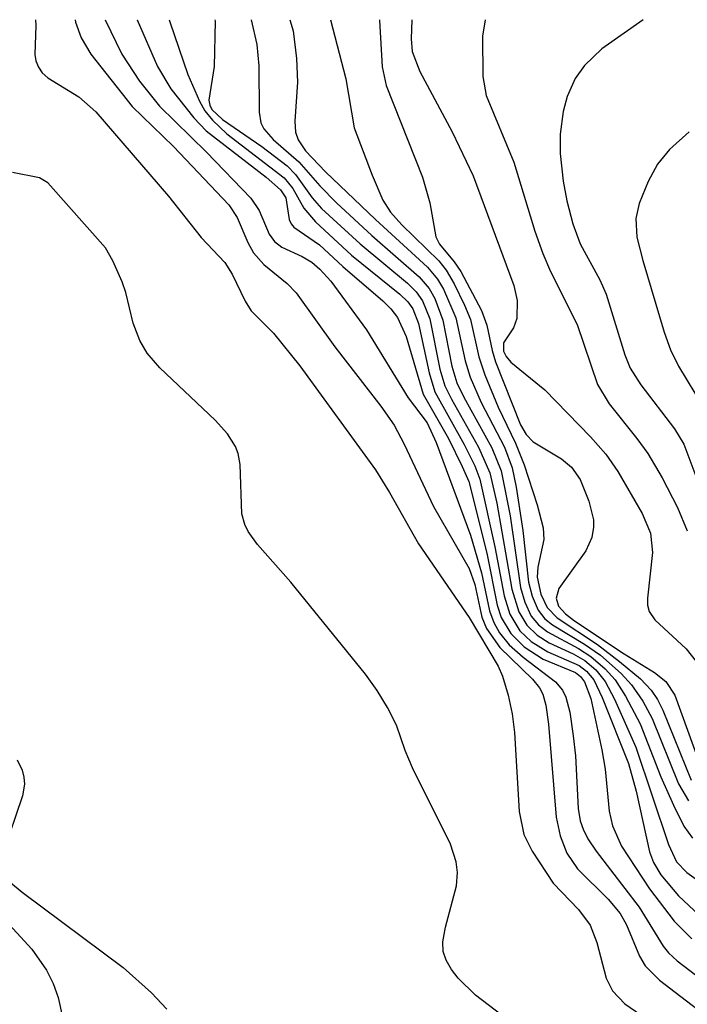
# Model space of a CAD drawing. Units: inches. Extents: x 1243765 to 1249765, y 509455 to 513455.
# Drawn here: x 1246382 to 1246431, y 513383 to 513455 of the extents above; entities that cross this region are included whole.
import ezdxf

# ---------------------------------------------------------------- set-up
doc = ezdxf.new("R2010")
doc.units = ezdxf.units.IN
doc.header["$MEASUREMENT"] = 0
doc.layers.add('Undefined', color=1, linetype='Continuous')

msp = doc.modelspace()

# ---------------------------------------------------------------- linework, layer by layer
at = {"layer": 'Undefined'}
for points, elevation in [([(1246383.061, 513455.211), (1246383.089, 513454.779), (1246383.013, 513452.66), (1246383.094, 513452.182), (1246383.279, 513451.724), (1246383.559, 513451.315), (1246383.972, 513450.94), (1246386.247, 513449.547), (1246387.483, 513448.449), (1246392.828, 513442.261), (1246395.23, 513439.223), (1246396.968, 513437.384), (1246397.502, 513436.546), (1246398.45, 513434.556), (1246398.888, 513433.844), (1246400.544, 513432.2), (1246402.476, 513429.797), (1246408.017, 513422.168), (1246409.06, 513420.52), (1246411.17, 513416.75), (1246414.897, 513411.326), (1246417.029, 513407.769), (1246417.343, 513407.03), (1246417.76, 513405.646), (1246418.054, 513404.255), (1246418.226, 513402.886), (1246418.574, 513397.098), (1246418.924, 513395.403), (1246419.534, 513394.196), (1246421.058, 513391.844), (1246422.922, 513389.913), (1246423.781, 513388.751), (1246424.265, 513387.489), (1246424.966, 513384.853), (1246425.428, 513383.935), (1246426.336, 513382.988), (1246429.007, 513381.141)], 276), ([(1246385.985, 513455.211), (1246386.008, 513455.02), (1246386.412, 513453.873), (1246387.134, 513452.669), (1246390.17, 513448.847), (1246393.205, 513445.904), (1246397.245, 513441.613), (1246397.868, 513440.691), (1246398.65, 513438.846), (1246399.074, 513438.104), (1246399.831, 513437.251), (1246401.536, 513435.856), (1246402.208, 513435.16), (1246405.048, 513431.192), (1246408.41, 513426.853), (1246409.387, 513425.445), (1246410.131, 513424.047), (1246412.279, 513419.47), (1246414.897, 513414.938), (1246415.312, 513413.769), (1246415.84, 513411.363), (1246416.176, 513410.531), (1246417.145, 513409.125), (1246419.559, 513406.799), (1246420.068, 513406.175), (1246420.304, 513405.707), (1246420.521, 513404.902), (1246420.716, 513403.503), (1246421.294, 513396.678), (1246421.595, 513395.314), (1246422.069, 513394.051), (1246422.847, 513392.893), (1246425.111, 513390.654), (1246425.978, 513389.604), (1246426.448, 513388.784), (1246427.418, 513386.469), (1246427.821, 513385.76), (1246428.88, 513384.715), (1246434.003, 513380.802)], 274), ([(1246388.181, 513455.211), (1246389.411, 513452.683), (1246390.689, 513450.691), (1246392.159, 513448.853), (1246395.615, 513445.48), (1246398.882, 513442.109), (1246399.487, 513441.2), (1246400.207, 513439.458), (1246400.618, 513438.931), (1246401.159, 513438.527), (1246402.647, 513437.839), (1246403.351, 513437.403), (1246403.947, 513436.896), (1246404.75, 513436.03), (1246407.359, 513432.456), (1246410.435, 513427.453), (1246411.807, 513425.616), (1246412.471, 513424.169), (1246415.004, 513417.368), (1246415.808, 513414.623), (1246416.395, 513411.815), (1246416.702, 513410.957), (1246417.124, 513410.222), (1246417.828, 513409.33), (1246418.856, 513408.421), (1246421.237, 513406.61), (1246421.758, 513405.991), (1246422.001, 513405.494), (1246422.284, 513404.384), (1246422.549, 513402.641), (1246422.706, 513401.176), (1246422.897, 513397.323), (1246423.049, 513396.409), (1246423.262, 513395.79), (1246423.619, 513395.084), (1246424.218, 513394.175), (1246427.386, 513390.068), (1246429.139, 513387.219), (1246429.538, 513386.722), (1246430.172, 513386.132), (1246433.881, 513383.303)], 272), ([(1246390.534, 513455.211), (1246390.537, 513455.205), (1246392.027, 513451.772), (1246393.007, 513450.138), (1246394.698, 513448), (1246395.587, 513447.05), (1246400.008, 513443.663), (1246401.061, 513442.722), (1246401.431, 513442.139), (1246401.696, 513440.546), (1246401.825, 513440.225), (1246402.028, 513439.987), (1246403.912, 513438.678), (1246405.623, 513437.097), (1246408.564, 513434.574), (1246409.156, 513433.985), (1246409.649, 513433.355), (1246410.266, 513431.957), (1246411.524, 513427.728), (1246413.388, 513424.467), (1246414.398, 513422.43), (1246414.869, 513421.305), (1246416.187, 513416.051), (1246416.964, 513412.24), (1246417.263, 513411.335), (1246417.952, 513410.171), (1246418.936, 513409.192), (1246420.323, 513408.277), (1246422.706, 513407.288), (1246423.085, 513406.994), (1246423.364, 513406.62), (1246423.839, 513405.399), (1246424.654, 513401.612), (1246424.879, 513400.195), (1246425.182, 513397.122), (1246425.433, 513396.054), (1246426.087, 513394.544), (1246428.14, 513391.418), (1246429.964, 513389.053), (1246431.254, 513387.741)], 270), ([(1246392.871, 513455.21), (1246392.936, 513455.066), (1246394.256, 513451.184), (1246395.112, 513449.221), (1246395.5, 513448.51), (1246396.047, 513447.837), (1246397.121, 513446.834), (1246401.315, 513443.6), (1246401.963, 513442.814), (1246402.769, 513441.375), (1246403.612, 513440.373), (1246406.265, 513437.939), (1246409.816, 513435.072), (1246410.39, 513434.512), (1246410.776, 513433.978), (1246411.18, 513432.918), (1246411.971, 513429.295), (1246412.386, 513427.896), (1246414.546, 513424.037), (1246415.314, 513422.474), (1246415.69, 513421.495), (1246416.794, 513416.534), (1246417.478, 513412.921), (1246417.889, 513411.575), (1246418.625, 513410.366), (1246419.455, 513409.584), (1246420.672, 513408.809), (1246422.97, 513407.81), (1246423.527, 513407.398), (1246424.052, 513406.754), (1246424.675, 513405.471), (1246426.588, 513400.611), (1246427.164, 513398.583), (1246428.152, 513394.139), (1246428.441, 513393.366), (1246428.966, 513392.455), (1246430.28, 513390.896), (1246431.784, 513389.495)], 268), ([(1246396.236, 513455.209), (1246396.245, 513455.092), (1246396.177, 513451.772), (1246395.797, 513449.316), (1246395.852, 513448.949), (1246396.016, 513448.618), (1246396.786, 513447.895), (1246399.68, 513445.916), (1246401.544, 513444.48), (1246402.156, 513443.856), (1246403.385, 513442.128), (1246404.07, 513441.361), (1246406.903, 513438.749), (1246410.371, 513435.863), (1246411.001, 513435.244), (1246411.478, 513434.586), (1246412.017, 513433.266), (1246412.759, 513429.572), (1246413.12, 513428.328), (1246413.596, 513427.348), (1246415.595, 513423.843), (1246416.423, 513421.956), (1246416.934, 513419.737), (1246418.038, 513413.414), (1246418.542, 513411.75), (1246419.124, 513410.784), (1246419.891, 513410.047), (1246420.778, 513409.468), (1246422.531, 513408.659), (1246423.387, 513408.177), (1246424.198, 513407.505), (1246424.886, 513406.647), (1246425.571, 513405.344), (1246427.149, 513401.827), (1246429.543, 513394.671), (1246430.125, 513393.396), (1246430.875, 513392.611), (1246432.017, 513391.814)], 266), ([(1246398.895, 513455.209), (1246399.301, 513453.4), (1246399.459, 513451.831), (1246399.477, 513448.425), (1246399.617, 513447.648), (1246399.828, 513447.191), (1246400.507, 513446.418), (1246402.393, 513444.785), (1246403.93, 513443.013), (1246405.164, 513441.772), (1246407.757, 513439.373), (1246411.242, 513436.345), (1246411.962, 513435.494), (1246412.377, 513434.759), (1246412.975, 513433.167), (1246413.638, 513429.794), (1246413.999, 513428.554), (1246414.5, 513427.517), (1246416.57, 513423.797), (1246417.251, 513422.109), (1246417.9, 513418.809), (1246418.671, 513413.541), (1246418.978, 513412.455), (1246419.465, 513411.434), (1246419.999, 513410.795), (1246420.653, 513410.281), (1246422.94, 513409.049), (1246423.838, 513408.477), (1246424.883, 513407.575), (1246425.621, 513406.758), (1246426.381, 513405.558), (1246427.448, 513403.532), (1246428.985, 513399.649), (1246429.913, 513397.551), (1246430.672, 513396.021), (1246431.309, 513395.146)], 264), ([(1246401.747, 513455.209), (1246401.972, 513454.384), (1246402.225, 513452.372), (1246402.296, 513450.635), (1246402.094, 513447.769), (1246402.161, 513446.963), (1246402.341, 513446.385), (1246402.883, 513445.587), (1246404.35, 513444.037), (1246408.02, 513440.543), (1246411.851, 513437.054), (1246412.589, 513436.16), (1246413.021, 513435.425), (1246413.915, 513433.322), (1246414.598, 513430.178), (1246414.963, 513428.972), (1246415.778, 513427.103), (1246417.49, 513423.847), (1246418.057, 513422.316), (1246418.362, 513420.912), (1246418.851, 513417.728), (1246419.258, 513413.937), (1246419.528, 513412.891), (1246419.978, 513411.869), (1246420.469, 513411.246), (1246421.012, 513410.804), (1246423.379, 513409.382), (1246424.539, 513408.559), (1246426.055, 513407.228), (1246426.831, 513406.383), (1246427.649, 513405.188), (1246428.344, 513403.92), (1246430.279, 513399.134), (1246431.003, 513397.875)], 262), ([(1246404.727, 513455.209), (1246405.853, 513450.867), (1246406.463, 513447.281), (1246407.778, 513443.804), (1246408.575, 513441.965), (1246409.118, 513441.087), (1246409.953, 513440.159), (1246412.664, 513437.515), (1246413.213, 513436.822), (1246413.8, 513435.83), (1246414.563, 513434.267), (1246414.989, 513433.195), (1246415.615, 513430.463), (1246416.046, 513429.149), (1246417.022, 513426.782), (1246418.293, 513424.135), (1246418.944, 513422.534), (1246419.902, 513419.598), (1246420.338, 513417.908), (1246420.375, 513417.062), (1246419.949, 513415.037), (1246419.903, 513414.287), (1246420.164, 513413.06), (1246420.632, 513412.072), (1246421.371, 513411.316), (1246424.328, 513409.343), (1246425.932, 513408.112), (1246427.481, 513406.822), (1246428.255, 513406), (1246428.732, 513405.31), (1246429.125, 513404.538), (1246431.213, 513399.394)], 260), ([(1246408.315, 513455.208), (1246408.323, 513455.148), (1246408.518, 513451.756), (1246408.807, 513450.381), (1246411.473, 513443.647), (1246412.004, 513441.768), (1246412.458, 513439.28), (1246412.729, 513438.733), (1246413.79, 513437.448), (1246414.283, 513436.727), (1246415.808, 513433.87), (1246416.203, 513432.8), (1246416.594, 513430.922), (1246416.847, 513430.089), (1246418.676, 513425.474), (1246419.093, 513424.765), (1246419.61, 513424.219), (1246421.691, 513422.97), (1246422.421, 513422.38), (1246423.05, 513421.463), (1246423.685, 513419.885), (1246424.025, 513418.493), (1246424.039, 513417.957), (1246423.902, 513417.195), (1246423.456, 513416.218), (1246421.488, 513413.466), (1246421.278, 513412.762), (1246421.449, 513412.169), (1246421.97, 513411.602), (1246422.641, 513411.09), (1246426.293, 513408.662), (1246428.521, 513407.287), (1246429.353, 513406.631), (1246429.999, 513405.625), (1246431.872, 513400.501)], 258), ([(1246410.683, 513455.208), (1246410.633, 513453.801), (1246410.727, 513452.872), (1246411.29, 513451.419), (1246413.664, 513446.971), (1246415.206, 513443.75), (1246418.183, 513435.704), (1246418.431, 513434.613), (1246418.406, 513433.282), (1246418.149, 513432.603), (1246417.419, 513431.505), (1246417.434, 513430.871), (1246417.621, 513430.488), (1246417.961, 513430.081), (1246420.446, 513428.041), (1246423.804, 513424.591), (1246424.934, 513423.329), (1246425.815, 513422.051), (1246427.601, 513418.97), (1246428.223, 513417.516), (1246428.371, 513416.096), (1246427.987, 513412.762), (1246427.995, 513412.244), (1246428.107, 513411.77), (1246428.539, 513411.171), (1246430.84, 513409.025), (1246431.934, 513407.646)], 256), ([(1246416.066, 513455.207), (1246415.88, 513453.99), (1246415.9, 513451.039), (1246416.148, 513449.652), (1246418.184, 513444.766), (1246419.729, 513439.701), (1246420.317, 513438.051), (1246420.883, 513436.721), (1246422.83, 513432.847), (1246424.316, 513428.426), (1246425.174, 513427.015), (1246427.217, 513424.483), (1246428.021, 513423.371), (1246429.061, 513421.586), (1246430.206, 513419.401), (1246430.919, 513417.707)], 254), ([(1246427.668, 513455.206), (1246424.653, 513453.076), (1246423.361, 513451.85), (1246422.696, 513450.892), (1246422.101, 513449.565), (1246421.794, 513448.471), (1246421.573, 513446.818), (1246421.587, 513445.394), (1246421.815, 513443.367), (1246422.071, 513441.928), (1246422.51, 513440.221), (1246423.041, 513438.768), (1246424.485, 513436.11), (1246424.971, 513435.071), (1246426.338, 513430.61), (1246426.721, 513429.644), (1246427.506, 513428.414), (1246429.977, 513425.172), (1246430.662, 513424.05), (1246432.197, 513419.948)], 252), ([(1246431.065, 513446.985), (1246429.608, 513445.682), (1246428.728, 513444.604), (1246428.033, 513443.343), (1246427.371, 513441.727), (1246427.127, 513440.628), (1246427.204, 513439.261), (1246427.641, 513437.533), (1246429.225, 513432.287), (1246429.686, 513430.978), (1246430.276, 513429.777), (1246432.105, 513426.742)], 250), ([(1246418.769, 513381.013), (1246415.364, 513383.622), (1246414.095, 513384.874), (1246413.608, 513385.502), (1246413.212, 513386.174), (1246412.999, 513386.824), (1246412.957, 513387.522), (1246413.153, 513388.613), (1246413.978, 513391.64), (1246414.051, 513392.627), (1246413.951, 513393.402), (1246413.528, 513394.694), (1246410.74, 513400.294), (1246410.206, 513401.586), (1246409.572, 513403.441), (1246408.911, 513404.737), (1246408.153, 513405.989), (1246407.293, 513407.188), (1246401.807, 513413.936), (1246399.371, 513416.703), (1246398.684, 513417.658), (1246398.423, 513418.173), (1246398.213, 513418.943), (1246398.086, 513422.567), (1246397.937, 513423.366), (1246397.741, 513423.896), (1246397.155, 513424.807), (1246396.242, 513425.826), (1246392.199, 513429.671), (1246391.254, 513430.728), (1246390.728, 513431.668), (1246390.222, 513432.929), (1246389.703, 513435.183), (1246389.436, 513435.977), (1246388.752, 513437.513), (1246388.192, 513438.475), (1246383.975, 513443.235), (1246383.359, 513443.612), (1246381.37, 513443.99)], 276), ([(1246381.711, 513400.883), (1246382.072, 513400.134), (1246382.213, 513399.623), (1246382.247, 513399.104), (1246382.104, 513398.252), (1246380.674, 513393.985)], 276), ([(1246381.223, 513391.897), (1246382.074, 513391.169), (1246389.51, 513385.638), (1246391.573, 513383.782), (1246392.701, 513382.587)], 276), ([(1246379.454, 513390.588), (1246382.782, 513386.993), (1246383.859, 513385.454), (1246384.35, 513384.478), (1246384.734, 513383.447), (1246385.579, 513379.551)], 278)]:
    msp.add_lwpolyline(points, dxfattribs=dict(at, elevation=elevation))

doc.saveas('drawing.dxf')
